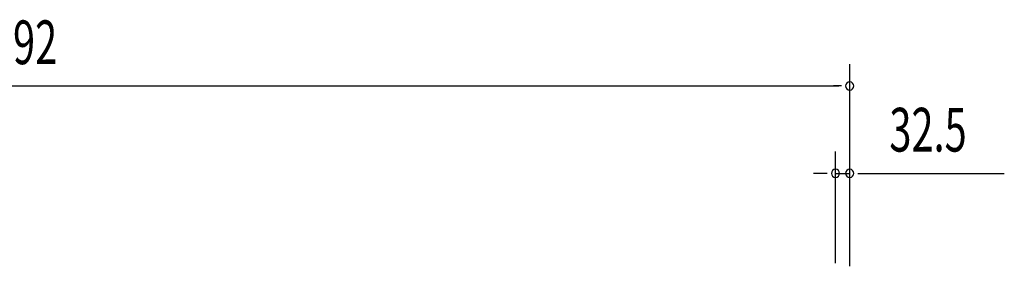
# Model space of a CAD drawing. Extents: x 543 to 20478, y 217 to 14052.
# Drawn here: x 3493 to 5742, y 12157 to 12722 of the extents above; entities that cross this region are included whole.
import ezdxf

# ---------------------------------------------------------------- set-up
doc = ezdxf.new("R2010")
doc.units = 0
doc.header["$LTSCALE"] = 50
doc.header["$MEASUREMENT"] = 0
doc.layers.add('SUNPOU', color=4, linetype='CONTINUOUS')
doc.styles.add('00', font='ROMANS', dxfattribs={"width": 0.666667, "bigfont": 'BIGFONT'})

msp = doc.modelspace()

# ---------------------------------------------------------------- linework, layer by layer
at = {"layer": 'SUNPOU'}
for p, q in [((5389.3, 12157.4), (5389.3, 12620.1)), ((1623.3, 12570.1), (5364.3, 12570.1)), ((5370.5, 12570.1), (5351.8, 12570.1)), ((5356.8, 12164.9), (5356.8, 12420.1)), ((5389.3, 12157.4), (5389.3, 12420.1)), ((5331.8, 12370.1), (5306.8, 12370.1)), ((5338, 12370.1), (5319.3, 12370.1)), ((5356.8, 12370.1), (5389.3, 12370.1)), ((5408, 12370.1), (5426.8, 12370.1)), ((5414.3, 12370.1), (5742.5, 12370.1))]:
    msp.add_line(p, q, dxfattribs=at)
for centre, start, end in [((5389.3, 12570.1), 0, 180), ((5389.3, 12570.1), 180, 0), ((5356.8, 12370.1), 0, 180), ((5389.3, 12370.1), 0, 180), ((5356.8, 12370.1), 180, 0), ((5389.3, 12370.1), 180, 0)]:
    msp.add_arc(centre, 9.38, start, end, dxfattribs=at)

# ---------------------------------------------------------------- texts
at = {"layer": 'SUNPOU', "style": '00', "width": 0.666667}
for s, p in [('3792', (3376.3, 12620.1)), ('32.5', (5479.8, 12420.1))]:
    msp.add_text(s, height=100, dxfattribs=at).set_placement(p)

doc.saveas('drawing.dxf')
